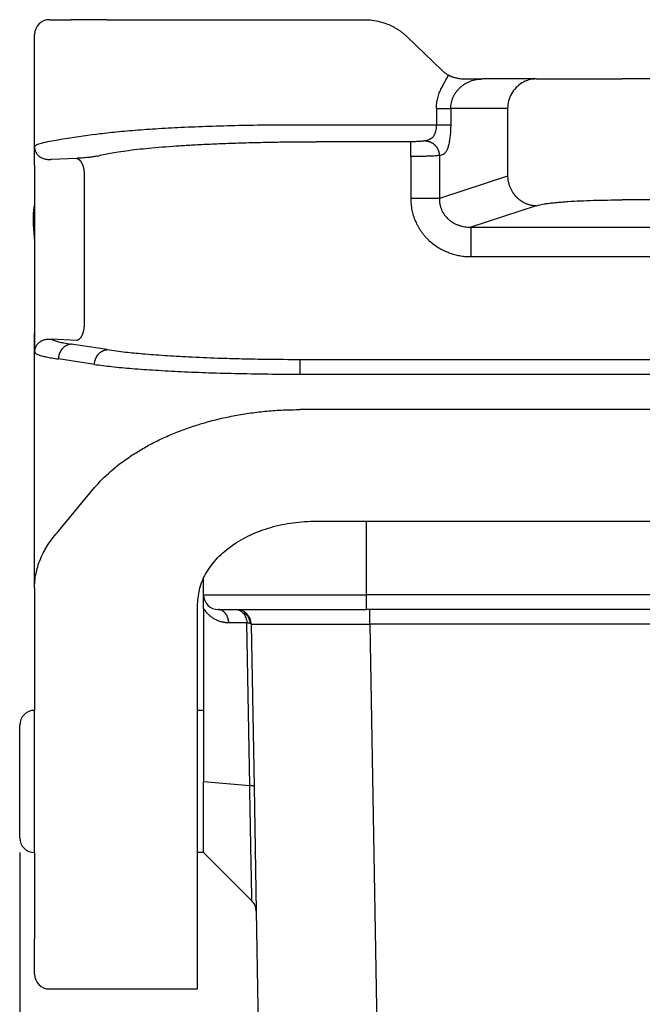
# Model space of a CAD drawing. Units: millimetres. Extents: x 476 to 774, y -282 to -72.
# Drawn here: x 564 to 585, y -149 to -116 of the extents above; entities that cross this region are included whole.
import ezdxf

# ---------------------------------------------------------------- set-up
doc = ezdxf.new("R2010")
doc.units = ezdxf.units.MM
doc.layers.add('1', color=7, linetype='Continuous')
doc.styles.add('CONVERTER_13', font='simplex.shx', dxfattribs={"width": 0.95})
doc.dimstyles.new('ME10_DIM_10', dxfattribs={"dimtxt": 3, "dimasz": 3, "dimexe": 1, "dimexo": 0.5, "dimgap": 2, "dimtad": 1, "dimdsep": 46, "dimtxsty": 'CONVERTER_13', "dimsah": 1, "dimcen": 0.09, "dimclrd": 2, "dimclre": 2, "dimclrt": 4, "dimadec": 0, "dimazin": 0, "dimtfac": 1, "dimtdec": 4, "dimtix": 1, "dimtmove": 0, "dimatfit": 3, "dimfxl": 1, "dimtolj": 1, "dimtzin": 0, "dimarcsym": 0})

# ---------------------------------------------------------------- blocks, each defined once
blk = doc.blocks.new('*D3')
at = {"layer": '1', "color": 2, "linetype": 'Continuous'}
for p, q in [((564.423, -144.287), (564.423, -167.912)), ((623.923, -144.287), (623.923, -167.912)), ((564.423, -166.912), (623.923, -166.912))]:
    blk.add_line(p, q, dxfattribs=at)
at = {"layer": '1', "color": 2}
for points in [[(567.423, -166.517), (567.423, -167.307), (564.423, -166.912)], [(620.923, -167.307), (620.923, -166.517), (623.923, -166.912)]]:
    blk.add_solid(points, dxfattribs=at)
at = {"layer": '1', "color": 4, "insert": (590.048, -164.612), "char_height": 3, "attachment_point": 7, "rotation": 0.0001, "line_spacing_factor": 0.60024, "style": 'CONVERTER_13'}
blk.add_mtext('59,5', dxfattribs=at)

msp = doc.modelspace()

# ---------------------------------------------------------------- linework, layer by layer
at = {"color": 7, "linetype": 'Continuous'}
for p, q in [((565.423, -116.187), (566.16, -116.187)), ((567.377, -116.187), (566.16, -116.187)), ((567.377, -116.187), (573.872, -116.187)), ((573.872, -116.187), (576.049, -116.187)), ((564.923, -121.087), (564.923, -116.687)), ((578.655, -117.888), (577.494, -116.767)), ((579.516, -118.187), (580.029, -118.187)), ((581.844, -118.187), (580.029, -118.187)), ((581.844, -118.187), (584.742, -118.187)), ((603.604, -118.187), (584.742, -118.187)), ((564.923, -121.095), (564.923, -121.087)), ((564.923, -121.095), (564.923, -126.779)), ((564.923, -135.368), (564.923, -126.779)), ((574.423, -133.102), (613.923, -133.102)), ((570.623, -135.587), (570.623, -135.029)), ((564.923, -135.368), (564.923, -139.487)), ((570.623, -136.047), (570.623, -135.587)), ((570.423, -147.621), (570.423, -135.903)), ((570.623, -136.047), (570.623, -139.487)), ((571.123, -136.087), (571.732, -136.087)), ((571.732, -136.087), (576.122, -136.087)), ((576.231, -136.087), (576.122, -136.087)), ((612.115, -136.087), (576.231, -136.087)), ((572.231, -136.578), (572.327, -142.054)), ((564.923, -144.287), (564.923, -139.487)), ((570.623, -139.487), (570.423, -139.487)), ((570.623, -139.487), (570.623, -141.887)), ((564.423, -143.787), (564.423, -139.987)), ((570.623, -144.287), (570.623, -141.887)), ((570.623, -141.887), (572.181, -142.024)), ((572.327, -142.054), (572.401, -146.263)), ((564.923, -144.287), (564.923, -147.212)), ((570.623, -144.287), (570.423, -144.287)), ((570.623, -144.287), (572.254, -145.918)), ((572.401, -146.263), (572.508, -152.447)), ((564.923, -148.387), (564.923, -147.212)), ((570.423, -148.887), (570.423, -147.621)), ((565.423, -148.887), (570.423, -148.887))]:
    msp.add_line(p, q, dxfattribs=at)
at = {"color": 2, "linetype": 'Continuous'}
for p, q in [((578.476, -119.187), (578.476, -119.729)), ((580.879, -119.187), (578.959, -119.187)), ((578.959, -119.187), (578.959, -119.729)), ((580.879, -119.187), (580.879, -121.465)), ((573.872, -119.729), (578.476, -119.729)), ((566.944, -120.057), (565.727, -120.242)), ((578.093, -120.272), (578.231, -120.227)), ((577.61, -120.305), (574.423, -120.305)), ((566.345, -120.865), (565.483, -120.909)), ((577.61, -120.803), (577.61, -122.217)), ((578.576, -120.77), (578.714, -120.725)), ((578.576, -120.77), (578.576, -122.217)), ((566.595, -121.364), (566.595, -126.511)), ((580.879, -121.465), (578.576, -122.217)), ((581.844, -122.462), (579.634, -123.183)), ((603.604, -122.267), (584.742, -122.267)), ((579.634, -123.183), (608.712, -123.183)), ((579.634, -124.18), (608.712, -124.18)), ((566.345, -127.009), (565.483, -126.965)), ((567.377, -127.319), (566.16, -127.135)), ((566.944, -127.817), (565.727, -127.633)), ((573.872, -127.647), (614.474, -127.647)), ((573.872, -128.145), (614.474, -128.145)), ((614.474, -129.341), (573.872, -129.341)), ((565.727, -133.443), (566.944, -131.967)), ((576.122, -135.587), (576.122, -133.102)), ((570.623, -135.587), (576.122, -135.587)), ((576.122, -136.087), (576.122, -135.587)), ((612.224, -135.587), (576.122, -135.587)), ((571.476, -136.526), (572.085, -136.526)), ((572.181, -142.024), (572.085, -136.526)), ((576.231, -136.578), (576.505, -152.283)), ((612.115, -136.578), (576.231, -136.578))]:
    msp.add_line(p, q, dxfattribs=at)
at = {"color": 7, "linetype": 'Continuous'}
for centre, start, end in [((565.423, -116.687), 90, 180), ((571.123, -135.587), 180, 270), ((571.732, -136.587), 45.5, 90), ((571.732, -136.587), 1, 45.5), ((564.923, -139.987), 90, 180), ((564.923, -143.787), 180, 270), ((571.901, -146.272), 2.0893, 43.911), ((565.423, -148.387), 180, 270)]:
    msp.add_arc(centre, 0.5, start, end, dxfattribs=at)
for points, knots in [([(576.049, -116.187), (576.138, -116.19), (576.315, -116.197), (576.577, -116.249), (576.775, -116.314), (576.917, -116.374), (577.009, -116.418), (577.099, -116.468), (577.187, -116.522), (577.268, -116.577), (577.333, -116.627), (577.383, -116.667), (577.415, -116.694), (577.44, -116.717), (577.459, -116.734), (577.476, -116.75), (577.488, -116.761), (577.494, -116.767)], [0, 0, 0, 0, 0.266895, 0.532511, 0.797739, 0.890252, 0.996765, 1.101902, 1.197772, 1.306057, 1.39715, 1.443703, 1.496114, 1.525093, 1.545876, 1.570859, 1.595631, 1.595631, 1.595631, 1.595631]), ([(578.655, -117.888), (578.665, -117.897), (578.682, -117.914), (578.709, -117.937), (578.735, -117.958), (578.764, -117.98), (578.794, -118.002), (578.826, -118.022), (578.857, -118.041), (578.878, -118.052), (578.887, -118.057)], [0, 0, 0, 0, 0.040427, 0.0719354, 0.104566, 0.143679, 0.1797437, 0.2158645, 0.2566326, 0.2878663, 0.2878663, 0.2878663, 0.2878663]), ([(578.887, -118.057), (578.892, -118.06), (578.901, -118.065), (578.917, -118.073), (578.933, -118.08), (578.952, -118.089), (578.977, -118.099), (579.036, -118.122), (579.123, -118.147), (579.223, -118.166), (579.31, -118.178), (579.378, -118.183), (579.448, -118.187), (579.492, -118.187), (579.516, -118.187)], [0, 0, 0, 0, 0.0165369, 0.033424, 0.0529185, 0.0671764, 0.0972236, 0.1339383, 0.2560041, 0.3703864, 0.439041, 0.5183117, 0.5757466, 0.648991, 0.648991, 0.648991, 0.648991]), ([(564.923, -121.087), (564.923, -121.084), (564.923, -121.078), (564.923, -121.07), (564.923, -121.061), (564.923, -121.053), (564.923, -121.045), (564.923, -121.038), (564.923, -121.03), (564.923, -121.023), (564.923, -121.016), (564.923, -121.009), (564.923, -121.002), (564.923, -120.995), (564.923, -120.989), (564.923, -120.983), (564.923, -120.976), (564.923, -120.97), (564.923, -120.964), (564.923, -120.958), (564.923, -120.953), (564.923, -120.947), (564.923, -120.941), (564.923, -120.936), (564.923, -120.93), (564.923, -120.925), (564.923, -120.917), (564.923, -120.905), (564.923, -120.892), (564.923, -120.878), (564.923, -120.864), (564.923, -120.851), (564.923, -120.838), (564.923, -120.825), (564.923, -120.812), (564.923, -120.8), (564.923, -120.788), (564.923, -120.775), (564.923, -120.763), (564.923, -120.75), (564.923, -120.737), (564.924, -120.722), (564.924, -120.707), (564.924, -120.693), (564.924, -120.678), (564.924, -120.664), (564.924, -120.651), (564.924, -120.637), (564.925, -120.624), (564.925, -120.61), (564.925, -120.597), (564.925, -120.585), (564.925, -120.573), (564.926, -120.561), (564.926, -120.549), (564.926, -120.538), (564.927, -120.528), (564.927, -120.52), (564.927, -120.514), (564.927, -120.507), (564.927, -120.5), (564.928, -120.494), (564.928, -120.489), (564.928, -120.485), (564.928, -120.481), (564.928, -120.477), (564.928, -120.474), (564.929, -120.471), (564.929, -120.469), (564.929, -120.467), (564.929, -120.467), (564.929, -120.466), (564.929, -120.465), (564.929, -120.465), (564.929, -120.464), (564.929, -120.463), (564.929, -120.463), (564.929, -120.462), (564.929, -120.462), (564.929, -120.461), (564.929, -120.461), (564.929, -120.461), (564.929, -120.461), (564.929, -120.46)], [0, 0, 0, 0, 0.008836, 0.0174299, 0.0257901, 0.033925, 0.041843, 0.0495526, 0.0570622, 0.0643802, 0.071515, 0.0784751, 0.0852689, 0.0919048, 0.0983913, 0.1047367, 0.1109496, 0.1170383, 0.1230112, 0.1288768, 0.1346436, 0.1403199, 0.1459141, 0.1514347, 0.1568902, 0.1622889, 0.1676392, 0.1817976, 0.1957297, 0.2094411, 0.2229374, 0.236224, 0.2493068, 0.2621911, 0.2748826, 0.287387, 0.2997097, 0.3118563, 0.3238326, 0.3356439, 0.3507383, 0.3656075, 0.3802557, 0.3946872, 0.4089064, 0.4229176, 0.436725, 0.450333, 0.463746, 0.4769681, 0.4900039, 0.5022585, 0.5143141, 0.5261774, 0.5378547, 0.5493528, 0.5606779, 0.5670304, 0.5735835, 0.5803229, 0.5872341, 0.5943026, 0.5981263, 0.6021391, 0.6063311, 0.6106921, 0.61317, 0.6158743, 0.6187825, 0.6198102, 0.6207233, 0.6215003, 0.6221196, 0.6225596, 0.6227987, 0.6237915, 0.6247872, 0.6252898, 0.6257902, 0.626037, 0.6262753, 0.6264479, 0.6268116, 0.6268116, 0.6268116, 0.6268116]), ([(564.923, -123.575), (564.923, -123.575), (564.923, -123.575), (564.923, -123.574), (564.923, -123.57), (564.922, -123.566), (564.922, -123.561), (564.922, -123.556), (564.922, -123.551), (564.922, -123.547), (564.921, -123.542), (564.921, -123.538), (564.921, -123.533), (564.921, -123.529), (564.92, -123.525), (564.92, -123.521), (564.92, -123.517), (564.92, -123.513), (564.919, -123.509), (564.919, -123.505), (564.919, -123.502), (564.919, -123.498), (564.919, -123.495), (564.918, -123.492), (564.918, -123.489), (564.918, -123.483), (564.917, -123.475), (564.917, -123.465), (564.916, -123.455), (564.915, -123.445), (564.914, -123.435), (564.914, -123.425), (564.913, -123.415), (564.912, -123.405), (564.911, -123.395), (564.91, -123.385), (564.91, -123.375), (564.909, -123.366), (564.908, -123.356), (564.907, -123.346), (564.906, -123.336), (564.906, -123.325), (564.905, -123.314), (564.904, -123.303), (564.903, -123.291), (564.902, -123.28), (564.901, -123.268), (564.9, -123.256), (564.899, -123.244), (564.898, -123.231), (564.897, -123.219), (564.896, -123.207), (564.895, -123.194), (564.895, -123.181), (564.894, -123.168), (564.893, -123.155), (564.892, -123.142), (564.891, -123.128), (564.891, -123.115), (564.89, -123.102), (564.889, -123.089), (564.889, -123.075), (564.888, -123.062), (564.888, -123.049), (564.887, -123.035), (564.887, -123.021), (564.887, -123.007), (564.886, -122.993), (564.886, -122.979), (564.886, -122.964), (564.886, -122.95), (564.885, -122.935), (564.885, -122.92), (564.885, -122.905), (564.886, -122.89), (564.886, -122.875), (564.886, -122.86), (564.886, -122.845), (564.887, -122.829), (564.887, -122.813), (564.888, -122.798), (564.889, -122.782), (564.889, -122.766), (564.89, -122.75), (564.891, -122.734), (564.892, -122.718), (564.893, -122.702), (564.895, -122.685), (564.896, -122.669), (564.897, -122.652), (564.899, -122.636), (564.901, -122.62), (564.902, -122.605), (564.904, -122.591), (564.905, -122.577), (564.907, -122.563), (564.909, -122.549), (564.911, -122.536), (564.913, -122.522), (564.915, -122.509), (564.917, -122.496), (564.919, -122.483), (564.921, -122.47), (564.922, -122.462), (564.923, -122.458)], [0, 0, 0, 0, 0.000061, 0.000122, 0.005071, 0.009966, 0.014804, 0.019579, 0.024286, 0.028923, 0.033483, 0.037963, 0.042358, 0.046663, 0.050874, 0.054987, 0.058997, 0.0629, 0.06669, 0.070364, 0.073918, 0.077345, 0.080643, 0.083807, 0.086832, 0.089713, 0.10021, 0.110572, 0.120815, 0.130955, 0.141008, 0.15099, 0.160917, 0.170806, 0.180672, 0.190532, 0.200401, 0.210296, 0.220232, 0.230226, 0.240294, 0.250451, 0.261752, 0.273197, 0.284784, 0.296514, 0.308386, 0.320399, 0.332553, 0.344847, 0.357281, 0.369854, 0.382566, 0.395417, 0.408405, 0.421531, 0.434794, 0.448194, 0.46173, 0.474704, 0.487832, 0.501111, 0.514539, 0.528113, 0.54183, 0.555689, 0.569687, 0.58382, 0.598088, 0.612487, 0.627016, 0.641672, 0.656452, 0.671354, 0.686377, 0.701518, 0.716775, 0.732145, 0.747627, 0.763219, 0.778917, 0.794722, 0.81063, 0.826639, 0.842748, 0.858955, 0.875258, 0.891655, 0.908145, 0.924725, 0.941395, 0.958152, 0.972506, 0.986716, 1.000783, 1.014709, 1.028494, 1.042139, 1.055646, 1.069015, 1.082246, 1.095342, 1.108303, 1.121129, 1.121129, 1.121129, 1.121129]), ([(564.923, -123.226), (564.911, -123.105), (564.888, -122.869), (564.911, -122.633), (564.923, -122.518)], [0, 0, 0, 0, 0.3626753, 0.7096808, 0.7096808, 0.7096808, 0.7096808]), ([(564.923, -126.779), (564.923, -126.782), (564.923, -126.788), (564.923, -126.797), (564.923, -126.806), (564.923, -126.814), (564.923, -126.822), (564.923, -126.83), (564.923, -126.837), (564.923, -126.845), (564.923, -126.852), (564.923, -126.859), (564.923, -126.866), (564.923, -126.873), (564.923, -126.88), (564.923, -126.886), (564.923, -126.892), (564.923, -126.898), (564.923, -126.904), (564.923, -126.91), (564.923, -126.916), (564.923, -126.922), (564.923, -126.928), (564.923, -126.933), (564.923, -126.939), (564.923, -126.944), (564.923, -126.95), (564.923, -126.958), (564.923, -126.969), (564.923, -126.983), (564.923, -126.997), (564.923, -127.01), (564.923, -127.023), (564.923, -127.036), (564.923, -127.049), (564.923, -127.062), (564.923, -127.075), (564.923, -127.087), (564.923, -127.099), (564.923, -127.111), (564.923, -127.124), (564.923, -127.138), (564.924, -127.153), (564.924, -127.167), (564.924, -127.182), (564.924, -127.196), (564.924, -127.21), (564.924, -127.224), (564.924, -127.237), (564.925, -127.251), (564.925, -127.264), (564.925, -127.277), (564.925, -127.289), (564.925, -127.301), (564.926, -127.313), (564.926, -127.325), (564.926, -127.336), (564.927, -127.346), (564.927, -127.354), (564.927, -127.361), (564.927, -127.368), (564.927, -127.374), (564.928, -127.38), (564.928, -127.385), (564.928, -127.389), (564.928, -127.394), (564.928, -127.397), (564.928, -127.4), (564.929, -127.403), (564.929, -127.405), (564.929, -127.407), (564.929, -127.408), (564.929, -127.409), (564.929, -127.409), (564.929, -127.41), (564.929, -127.41), (564.929, -127.411), (564.929, -127.412), (564.929, -127.412), (564.929, -127.413), (564.929, -127.413), (564.929, -127.413), (564.929, -127.414), (564.929, -127.414), (564.929, -127.414)], [0, 0, 0, 0, 0.0090067, 0.0177664, 0.0262875, 0.0345783, 0.0426471, 0.0505021, 0.0581517, 0.0656041, 0.0728677, 0.0799507, 0.0868615, 0.0936083, 0.1001995, 0.1066433, 0.1129481, 0.1191221, 0.1251736, 0.1311109, 0.1369424, 0.1426764, 0.148321, 0.1538847, 0.1593756, 0.1648022, 0.1701728, 0.1754955, 0.1896539, 0.203586, 0.2172974, 0.2307936, 0.2440803, 0.257163, 0.2700473, 0.2827389, 0.2952432, 0.3075659, 0.3197126, 0.3316888, 0.3435001, 0.3585946, 0.3734637, 0.3881119, 0.4025435, 0.4167627, 0.4307738, 0.4445812, 0.4581893, 0.4716022, 0.4848244, 0.4978601, 0.5101147, 0.5221704, 0.5340336, 0.545711, 0.557209, 0.5685342, 0.5748866, 0.5814398, 0.5881791, 0.5950903, 0.6021588, 0.6059825, 0.6099954, 0.6141873, 0.6185483, 0.6210262, 0.6237305, 0.6266387, 0.6276664, 0.6285796, 0.6293565, 0.6299758, 0.6304158, 0.630655, 0.6316478, 0.6326435, 0.6331461, 0.6336465, 0.6338932, 0.6341315, 0.6343042, 0.6346678, 0.6346678, 0.6346678, 0.6346678]), ([(570.423, -135.903), (570.438, -135.719), (570.47, -135.343), (570.715, -134.808), (571.091, -134.321), (571.595, -133.897), (572.204, -133.551), (572.896, -133.296), (573.645, -133.133), (574.162, -133.113), (574.423, -133.102)], [0, 0, 0, 0, 0.551794, 1.124397, 1.733584, 2.387493, 3.086592, 3.824988, 4.5921, 5.374315, 5.374315, 5.374315, 5.374315]), ([(572.327, -142.054), (572.324, -142.051), (572.314, -142.041), (572.283, -142.037), (572.238, -142.028), (572.202, -142.025), (572.181, -142.024)], [0, 0, 0, 0, 0.0128804, 0.0424243, 0.0890539, 0.1512921, 0.1512921, 0.1512921, 0.1512921]), ([(572.261, -145.925), (572.26, -145.925), (572.259, -145.924), (572.258, -145.922), (572.256, -145.92), (572.255, -145.919), (572.254, -145.918)], [0, 0, 0, 0, 0.002379839, 0.004751665, 0.007129035, 0.00950328, 0.00950328, 0.00950328, 0.00950328]), ([(572.401, -146.263), (572.401, -146.262), (572.4, -146.261), (572.4, -146.259), (572.4, -146.256), (572.4, -146.255), (572.4, -146.254)], [0, 0, 0, 0, 0.002368346, 0.004748843, 0.007124519, 0.009506246, 0.009506246, 0.009506246, 0.009506246])]:
    msp.add_open_spline(points, degree=3, knots=knots, dxfattribs=at)
at = {"color": 2, "linetype": 'Continuous'}
for points, knots in [([(578.65, -118.498), (578.65, -118.496), (578.651, -118.494), (578.653, -118.491), (578.655, -118.488), (578.656, -118.485), (578.658, -118.482), (578.66, -118.479), (578.661, -118.476), (578.663, -118.472), (578.665, -118.469), (578.667, -118.466), (578.668, -118.463), (578.67, -118.46), (578.672, -118.457), (578.673, -118.453), (578.675, -118.45), (578.677, -118.447), (578.679, -118.444), (578.68, -118.44), (578.682, -118.437), (578.684, -118.434), (578.686, -118.431), (578.687, -118.427), (578.689, -118.424), (578.691, -118.421), (578.693, -118.418), (578.694, -118.414), (578.696, -118.411), (578.698, -118.408), (578.7, -118.404), (578.701, -118.401), (578.703, -118.398), (578.705, -118.395), (578.707, -118.391), (578.709, -118.388), (578.71, -118.385), (578.712, -118.381), (578.714, -118.378), (578.716, -118.375), (578.717, -118.372), (578.719, -118.368), (578.721, -118.365), (578.723, -118.362), (578.725, -118.358), (578.726, -118.355), (578.728, -118.352), (578.73, -118.348), (578.732, -118.345), (578.733, -118.342), (578.735, -118.339), (578.736, -118.336), (578.738, -118.334), (578.739, -118.332), (578.74, -118.329), (578.741, -118.327), (578.743, -118.325), (578.744, -118.322), (578.745, -118.32), (578.746, -118.318), (578.748, -118.315), (578.749, -118.313), (578.75, -118.311), (578.751, -118.309), (578.753, -118.306), (578.754, -118.304), (578.755, -118.302), (578.756, -118.299), (578.757, -118.297), (578.759, -118.295), (578.76, -118.293), (578.761, -118.29), (578.762, -118.288), (578.764, -118.286), (578.765, -118.284), (578.766, -118.281), (578.767, -118.279), (578.768, -118.277), (578.77, -118.275), (578.771, -118.272), (578.772, -118.27), (578.773, -118.268), (578.774, -118.266), (578.776, -118.264), (578.777, -118.261), (578.778, -118.259), (578.779, -118.257), (578.78, -118.255), (578.781, -118.253), (578.783, -118.25), (578.784, -118.248), (578.785, -118.246), (578.786, -118.244), (578.787, -118.242), (578.788, -118.24), (578.789, -118.238), (578.791, -118.236), (578.792, -118.233), (578.793, -118.231), (578.794, -118.229), (578.795, -118.227), (578.796, -118.225), (578.797, -118.223), (578.798, -118.221), (578.799, -118.219), (578.801, -118.217), (578.802, -118.215), (578.803, -118.213), (578.804, -118.211), (578.805, -118.209), (578.806, -118.207), (578.807, -118.205), (578.808, -118.203), (578.809, -118.201), (578.81, -118.199), (578.811, -118.197), (578.812, -118.195), (578.813, -118.193), (578.814, -118.191), (578.815, -118.19), (578.816, -118.188), (578.817, -118.186), (578.818, -118.185), (578.819, -118.183), (578.82, -118.182), (578.82, -118.18), (578.821, -118.179), (578.822, -118.177), (578.823, -118.176), (578.824, -118.174), (578.825, -118.173), (578.825, -118.171), (578.826, -118.17), (578.827, -118.168), (578.828, -118.167), (578.829, -118.165), (578.829, -118.164), (578.83, -118.162), (578.831, -118.161), (578.832, -118.159), (578.832, -118.158), (578.833, -118.157), (578.834, -118.155), (578.835, -118.154), (578.835, -118.152), (578.836, -118.151), (578.837, -118.15), (578.838, -118.148), (578.838, -118.147), (578.839, -118.146), (578.84, -118.144), (578.84, -118.143), (578.841, -118.142), (578.842, -118.14), (578.843, -118.139), (578.843, -118.138), (578.844, -118.136), (578.845, -118.135), (578.845, -118.134), (578.846, -118.133), (578.847, -118.131), (578.847, -118.13), (578.848, -118.129), (578.849, -118.128), (578.849, -118.127), (578.85, -118.125), (578.851, -118.124), (578.851, -118.123), (578.852, -118.122), (578.852, -118.121), (578.853, -118.12), (578.854, -118.118), (578.854, -118.117), (578.855, -118.116), (578.855, -118.115), (578.856, -118.114), (578.857, -118.113), (578.857, -118.112), (578.858, -118.111), (578.858, -118.11), (578.859, -118.109), (578.859, -118.108), (578.86, -118.107), (578.861, -118.106), (578.861, -118.105), (578.862, -118.104), (578.862, -118.103), (578.863, -118.102), (578.863, -118.101), (578.864, -118.1), (578.864, -118.099), (578.865, -118.098), (578.865, -118.097), (578.866, -118.096), (578.866, -118.095), (578.867, -118.094), (578.867, -118.094), (578.868, -118.093), (578.868, -118.092), (578.868, -118.091), (578.869, -118.09), (578.869, -118.089), (578.87, -118.089), (578.87, -118.088), (578.871, -118.087), (578.871, -118.086), (578.871, -118.086), (578.872, -118.085), (578.872, -118.084), (578.873, -118.083), (578.873, -118.083), (578.873, -118.082), (578.874, -118.081), (578.874, -118.08), (578.875, -118.08), (578.875, -118.079), (578.875, -118.078), (578.876, -118.078), (578.876, -118.077), (578.876, -118.077), (578.877, -118.076), (578.877, -118.075), (578.877, -118.075), (578.878, -118.074), (578.878, -118.074), (578.878, -118.073), (578.879, -118.072), (578.879, -118.072), (578.879, -118.071), (578.879, -118.071), (578.88, -118.07), (578.88, -118.07), (578.88, -118.069), (578.88, -118.069), (578.881, -118.068), (578.881, -118.068), (578.881, -118.067), (578.881, -118.067), (578.882, -118.067), (578.882, -118.066), (578.882, -118.066), (578.882, -118.065), (578.883, -118.065), (578.883, -118.065), (578.883, -118.064), (578.883, -118.064), (578.883, -118.063), (578.884, -118.063), (578.884, -118.063), (578.884, -118.062), (578.884, -118.062), (578.884, -118.062), (578.884, -118.062), (578.885, -118.061), (578.885, -118.061), (578.885, -118.061), (578.885, -118.06), (578.885, -118.06), (578.885, -118.06), (578.885, -118.06), (578.886, -118.06), (578.886, -118.059), (578.886, -118.059), (578.886, -118.059), (578.886, -118.059), (578.886, -118.059), (578.886, -118.058), (578.886, -118.058), (578.886, -118.058), (578.886, -118.058), (578.886, -118.058), (578.886, -118.058), (578.887, -118.058), (578.887, -118.058), (578.887, -118.058), (578.887, -118.058), (578.887, -118.057), (578.887, -118.057), (578.887, -118.057), (578.887, -118.057), (578.887, -118.057), (578.887, -118.057), (578.887, -118.057), (578.887, -118.057), (578.887, -118.057), (578.887, -118.057)], [0, 0, 0, 0, 0.003516, 0.0070439, 0.0105833, 0.0141341, 0.0176958, 0.0212682, 0.0248509, 0.0284436, 0.0320459, 0.0356577, 0.0392785, 0.0429081, 0.046546, 0.0501921, 0.053846, 0.0575073, 0.0611758, 0.0648511, 0.0685329, 0.072221, 0.0759149, 0.0796144, 0.0833191, 0.0870288, 0.0907431, 0.0944616, 0.0981842, 0.1019104, 0.10564, 0.1093726, 0.1131079, 0.1168456, 0.1205854, 0.1243269, 0.1280699, 0.131814, 0.1355589, 0.1393043, 0.1430499, 0.1467954, 0.1505403, 0.1542845, 0.1580276, 0.1617693, 0.1655093, 0.1692472, 0.1729828, 0.1767156, 0.1804455, 0.1830894, 0.185731, 0.1883701, 0.1910066, 0.1936404, 0.1962712, 0.1988991, 0.2015237, 0.2041449, 0.2067627, 0.2093769, 0.2119872, 0.2145936, 0.2171959, 0.219794, 0.2223878, 0.2249769, 0.2275614, 0.2301411, 0.2327158, 0.2352854, 0.2378497, 0.2404086, 0.242962, 0.2455096, 0.2480513, 0.2505871, 0.2531167, 0.25564, 0.2581568, 0.260667, 0.2631705, 0.2656671, 0.2681566, 0.270639, 0.273114, 0.2755815, 0.2780414, 0.2804935, 0.2829376, 0.2853737, 0.2878015, 0.290221, 0.292632, 0.2950342, 0.2974277, 0.2998122, 0.3021875, 0.3045536, 0.3069103, 0.3092574, 0.3115948, 0.3139224, 0.3162399, 0.3185473, 0.3208444, 0.3231311, 0.3254071, 0.3276724, 0.3299268, 0.3321702, 0.3344024, 0.3366232, 0.3388326, 0.3410303, 0.3432162, 0.3453902, 0.3475522, 0.3497019, 0.3515063, 0.3533016, 0.3550877, 0.3568645, 0.3586319, 0.36039, 0.3621387, 0.363878, 0.3656078, 0.3673281, 0.3690387, 0.3707398, 0.3724313, 0.374113, 0.375785, 0.3774472, 0.3790996, 0.3807422, 0.3823748, 0.3839975, 0.3856102, 0.3872129, 0.3888055, 0.390388, 0.3919604, 0.3935225, 0.3950744, 0.3966161, 0.3981474, 0.3996683, 0.4011789, 0.4026789, 0.4041685, 0.4056476, 0.4071161, 0.408574, 0.4100212, 0.4114577, 0.4128835, 0.4142985, 0.4157027, 0.417096, 0.4184784, 0.4198498, 0.4212103, 0.4225597, 0.423898, 0.4252252, 0.4265413, 0.4278462, 0.4291398, 0.4304221, 0.4316931, 0.4329527, 0.4342009, 0.4354377, 0.436663, 0.4378767, 0.4390788, 0.4402694, 0.4414482, 0.4426154, 0.4437708, 0.4449144, 0.4460462, 0.4471661, 0.4482741, 0.4493701, 0.4504541, 0.4515261, 0.4525861, 0.4536338, 0.4546695, 0.4556929, 0.456704, 0.4577029, 0.4586894, 0.4596636, 0.4606253, 0.4615746, 0.4625114, 0.4634356, 0.4643525, 0.4652573, 0.46615, 0.4670307, 0.4678993, 0.4687559, 0.4696004, 0.4704329, 0.4712534, 0.472062, 0.4728585, 0.4736431, 0.4744157, 0.4751764, 0.4759252, 0.4766621, 0.477387, 0.4781001, 0.4788013, 0.4794907, 0.4801682, 0.4808338, 0.4814877, 0.4821298, 0.48276, 0.4833785, 0.4839852, 0.4845802, 0.4851634, 0.4857349, 0.4862947, 0.4868428, 0.4873792, 0.4879039, 0.488417, 0.4889184, 0.4894082, 0.4898863, 0.4903529, 0.4908079, 0.4912512, 0.4916943, 0.4921254, 0.4925445, 0.4929517, 0.493347, 0.4937304, 0.494102, 0.4944618, 0.4948099, 0.4951463, 0.4954711, 0.4957842, 0.4960857, 0.4963757, 0.4966541, 0.4969211, 0.4971766, 0.4974208, 0.4976535, 0.497875, 0.4980852, 0.4982842, 0.498472, 0.4986487, 0.4988143, 0.4989689, 0.4991125, 0.4992452, 0.4993669, 0.4994778, 0.4995779, 0.4996673, 0.4997459, 0.4998139, 0.4998714, 0.4999111, 0.4999436, 0.4999689, 0.4999831, 0.4999932, 0.4999993, 0.5000014, 0.5000014, 0.5000014, 0.5000014]), ([(578.959, -119.187), (578.96, -119.154), (578.962, -119.086), (578.979, -118.986), (579.006, -118.889), (579.042, -118.798), (579.088, -118.707), (579.142, -118.625), (579.208, -118.543), (579.279, -118.471), (579.36, -118.405), (579.442, -118.349), (579.532, -118.3), (579.656, -118.246), (579.824, -118.198), (579.96, -118.191), (580.029, -118.187)], [0, 0, 0, 0, 0.100724, 0.201874, 0.302816, 0.403945, 0.49587, 0.606399, 0.69952, 0.809342, 0.911063, 1.012853, 1.105953, 1.216801, 1.42051, 1.625125, 1.625125, 1.625125, 1.625125]), ([(581.844, -118.187), (581.76, -118.194), (581.591, -118.207), (581.355, -118.313), (581.153, -118.473), (580.999, -118.682), (580.898, -118.926), (580.885, -119.1), (580.879, -119.187)], [0, 0, 0, 0, 0.252311, 0.505791, 0.761281, 1.019072, 1.278841, 1.539744, 1.539744, 1.539744, 1.539744]), ([(578.476, -119.187), (578.476, -119.155), (578.478, -119.095), (578.486, -119.005), (578.5, -118.918), (578.52, -118.829), (578.544, -118.743), (578.575, -118.657), (578.609, -118.576), (578.637, -118.523), (578.65, -118.498)], [0, 0, 0, 0, 0.0959863, 0.1798855, 0.2708776, 0.3596452, 0.4542808, 0.5391919, 0.6336949, 0.7184098, 0.7184098, 0.7184098, 0.7184098]), ([(578.476, -119.187), (578.502, -119.187), (578.554, -119.187), (578.632, -119.187), (578.707, -119.187), (578.777, -119.187), (578.839, -119.187), (578.89, -119.187), (578.929, -119.187), (578.95, -119.187), (578.959, -119.187)], [0, 0, 0, 0, 0.0776424, 0.1564518, 0.2331809, 0.3043807, 0.3668674, 0.4182182, 0.4570049, 0.4829629, 0.4829629, 0.4829629, 0.4829629]), ([(566.944, -120.057), (567.03, -120.045), (567.223, -120.019), (567.527, -119.985), (567.864, -119.951), (568.355, -119.908), (569.026, -119.861), (569.891, -119.814), (570.824, -119.776), (571.811, -119.749), (572.832, -119.732), (573.524, -119.73), (573.872, -119.729)], [0, 0, 0, 0, 0.261857, 0.584735, 0.917664, 1.276319, 2.064324, 2.934636, 3.874962, 4.866688, 5.895274, 6.940254, 6.940254, 6.940254, 6.940254]), ([(578.476, -119.729), (578.475, -119.761), (578.473, -119.824), (578.46, -119.901), (578.446, -119.959), (578.433, -120), (578.419, -120.038), (578.403, -120.072), (578.386, -120.104), (578.367, -120.132), (578.346, -120.158), (578.324, -120.18), (578.301, -120.198), (578.278, -120.212), (578.255, -120.222), (578.239, -120.226), (578.231, -120.227)], [0, 0, 0, 0, 0.0955684, 0.1886398, 0.2338412, 0.2757217, 0.3161839, 0.3552436, 0.3888433, 0.4262413, 0.4559642, 0.4886737, 0.5190556, 0.5436128, 0.5705538, 0.5932826, 0.5932826, 0.5932826, 0.5932826]), ([(578.476, -119.729), (578.502, -119.729), (578.554, -119.729), (578.632, -119.729), (578.707, -119.729), (578.777, -119.729), (578.839, -119.729), (578.89, -119.729), (578.929, -119.729), (578.95, -119.729), (578.959, -119.729)], [0, 0, 0, 0, 0.0776424, 0.1564518, 0.2331809, 0.3043807, 0.3668674, 0.4182182, 0.4570049, 0.4829629, 0.4829629, 0.4829629, 0.4829629]), ([(578.959, -119.729), (578.958, -119.765), (578.958, -119.828), (578.954, -119.925), (578.948, -120.015), (578.937, -120.132), (578.919, -120.265), (578.893, -120.389), (578.869, -120.478), (578.849, -120.537), (578.829, -120.588), (578.807, -120.632), (578.785, -120.666), (578.762, -120.694), (578.739, -120.714), (578.722, -120.722), (578.714, -120.725)], [0, 0, 0, 0, 0.106561, 0.191531, 0.290956, 0.375379, 0.54444, 0.694415, 0.755569, 0.82099, 0.878771, 0.922641, 0.967428, 0.999816, 1.031884, 1.056661, 1.056661, 1.056661, 1.056661]), ([(564.929, -120.46), (564.938, -120.45), (564.959, -120.425), (565.01, -120.399), (565.079, -120.372), (565.222, -120.329), (565.44, -120.284), (565.629, -120.256), (565.727, -120.242)], [0, 0, 0, 0, 0.0416375, 0.0952726, 0.1703726, 0.264649, 0.5427506, 0.8378061, 0.8378061, 0.8378061, 0.8378061]), ([(565.483, -120.909), (565.479, -120.909), (565.471, -120.91), (565.459, -120.911), (565.447, -120.911), (565.436, -120.912), (565.424, -120.912), (565.413, -120.913), (565.401, -120.913), (565.379, -120.912), (565.345, -120.91), (565.292, -120.902), (565.235, -120.887), (565.176, -120.864), (565.132, -120.839), (565.098, -120.815), (565.072, -120.794), (565.048, -120.77), (565.026, -120.744), (565.004, -120.716), (564.984, -120.682), (564.966, -120.646), (564.952, -120.61), (564.943, -120.578), (564.937, -120.548), (564.933, -120.524), (564.931, -120.505), (564.93, -120.492), (564.929, -120.483), (564.929, -120.475), (564.929, -120.467), (564.929, -120.462), (564.929, -120.46)], [0, 0, 0, 0, 0.0126857, 0.0248793, 0.0365869, 0.0480166, 0.0592519, 0.0704417, 0.0830253, 0.093178, 0.1376588, 0.1859405, 0.2517053, 0.3145222, 0.3750793, 0.4046062, 0.4380825, 0.4752084, 0.5057251, 0.5413285, 0.5816532, 0.6243582, 0.662305, 0.6949409, 0.7245552, 0.7535045, 0.7688812, 0.7830333, 0.7907225, 0.7978214, 0.807254, 0.8127157, 0.8127157, 0.8127157, 0.8127157]), ([(567.034, -120.789), (567.105, -120.77), (567.251, -120.73), (567.487, -120.685), (567.77, -120.638), (568.237, -120.574), (568.924, -120.503), (569.652, -120.448), (570.309, -120.408), (570.857, -120.38), (571.428, -120.357), (572.019, -120.338), (572.6, -120.323), (573.22, -120.312), (573.82, -120.306), (574.231, -120.305), (574.423, -120.305)], [0, 0, 0, 0, 0.219664, 0.452559, 0.722679, 1.079353, 1.866386, 2.794149, 3.268104, 3.841494, 4.441686, 4.980801, 5.617577, 6.183, 6.841618, 7.417173, 7.417173, 7.417173, 7.417173]), ([(578.093, -120.272), (578.085, -120.274), (578.063, -120.28), (578.026, -120.285), (577.975, -120.291), (577.911, -120.296), (577.84, -120.3), (577.762, -120.303), (577.687, -120.304), (577.633, -120.305), (577.61, -120.305)], [0, 0, 0, 0, 0.0232124, 0.0683977, 0.1111502, 0.1799249, 0.2592333, 0.3238009, 0.4150962, 0.4849466, 0.4849466, 0.4849466, 0.4849466]), ([(577.61, -120.803), (577.61, -120.774), (577.61, -120.716), (577.61, -120.629), (577.61, -120.545), (577.61, -120.469), (577.61, -120.406), (577.61, -120.357), (577.61, -120.325), (577.61, -120.31), (577.61, -120.305)], [0, 0, 0, 0, 0.0866615, 0.1750504, 0.2604598, 0.3377951, 0.4024654, 0.4513171, 0.4829992, 0.4980973, 0.4980973, 0.4980973, 0.4980973]), ([(578.093, -120.272), (578.1, -120.273), (578.114, -120.273), (578.136, -120.275), (578.158, -120.278), (578.18, -120.282), (578.202, -120.288), (578.224, -120.294), (578.246, -120.302), (578.269, -120.31), (578.29, -120.32), (578.312, -120.331), (578.333, -120.344), (578.354, -120.357), (578.374, -120.372), (578.394, -120.388), (578.413, -120.404), (578.431, -120.422), (578.448, -120.441), (578.464, -120.46), (578.479, -120.48), (578.493, -120.501), (578.506, -120.522), (578.518, -120.544), (578.529, -120.567), (578.539, -120.589), (578.547, -120.612), (578.555, -120.635), (578.561, -120.658), (578.566, -120.681), (578.57, -120.703), (578.573, -120.726), (578.575, -120.748), (578.575, -120.763), (578.576, -120.77)], [0, 0, 0, 0, 0.0213092, 0.043009, 0.0650903, 0.0875418, 0.1103505, 0.1335009, 0.1569758, 0.1807552, 0.2048174, 0.229138, 0.2536909, 0.2784478, 0.3033785, 0.3284512, 0.3536326, 0.3788882, 0.4041826, 0.4294799, 0.4547437, 0.479938, 0.505027, 0.5299757, 0.5547502, 0.579318, 0.603648, 0.6277113, 0.6514808, 0.6749316, 0.6980412, 0.7207893, 0.7431582, 0.7651325, 0.7651325, 0.7651325, 0.7651325]), ([(567.034, -120.789), (566.999, -120.797), (566.913, -120.817), (566.797, -120.831), (566.68, -120.843), (566.577, -120.851), (566.463, -120.859), (566.385, -120.863), (566.345, -120.865)], [0, 0, 0, 0, 0.108434, 0.2639269, 0.3496081, 0.4615629, 0.5741596, 0.6945643, 0.6945643, 0.6945643, 0.6945643]), ([(566.345, -120.865), (566.348, -120.866), (566.356, -120.867), (566.367, -120.871), (566.378, -120.875), (566.389, -120.88), (566.4, -120.886), (566.411, -120.893), (566.422, -120.901), (566.434, -120.911), (566.445, -120.921), (566.455, -120.933), (566.466, -120.946), (566.477, -120.959), (566.487, -120.974), (566.497, -120.99), (566.506, -121.007), (566.516, -121.024), (566.524, -121.042), (566.533, -121.062), (566.541, -121.081), (566.548, -121.102), (566.555, -121.123), (566.561, -121.144), (566.567, -121.166), (566.572, -121.187), (566.577, -121.21), (566.581, -121.232), (566.585, -121.254), (566.588, -121.276), (566.59, -121.298), (566.592, -121.32), (566.594, -121.342), (566.595, -121.356), (566.595, -121.364)], [0, 0, 0, 0, 0.0109365, 0.0222421, 0.0339724, 0.0461809, 0.0589174, 0.0722266, 0.0861471, 0.10071, 0.1159387, 0.1318477, 0.1484431, 0.165722, 0.1836729, 0.2022755, 0.2215018, 0.2413161, 0.261676, 0.2825327, 0.3038324, 0.3255168, 0.3475243, 0.3697909, 0.3922509, 0.4148384, 0.4374873, 0.4601333, 0.4827136, 0.5051681, 0.5274398, 0.5494757, 0.5712262, 0.5926466, 0.5926466, 0.5926466, 0.5926466]), ([(578.576, -120.77), (578.554, -120.773), (578.51, -120.779), (578.426, -120.785), (578.328, -120.79), (578.202, -120.795), (578.071, -120.798), (577.922, -120.801), (577.772, -120.803), (577.664, -120.803), (577.61, -120.803)], [0, 0, 0, 0, 0.0650966, 0.1348577, 0.2523573, 0.3571518, 0.5157688, 0.6446585, 0.8032625, 0.9669205, 0.9669205, 0.9669205, 0.9669205]), ([(580.879, -121.465), (580.879, -121.48), (580.88, -121.51), (580.884, -121.554), (580.89, -121.599), (580.898, -121.645), (580.908, -121.691), (580.92, -121.736), (580.935, -121.782), (580.952, -121.828), (580.972, -121.873), (580.993, -121.918), (581.017, -121.961), (581.039, -121.997), (581.057, -122.025), (581.072, -122.046), (581.087, -122.066), (581.102, -122.086), (581.118, -122.106), (581.135, -122.125), (581.152, -122.144), (581.169, -122.162), (581.187, -122.18), (581.205, -122.197), (581.224, -122.214), (581.243, -122.231), (581.262, -122.247), (581.282, -122.262), (581.302, -122.277), (581.322, -122.291), (581.343, -122.305), (581.364, -122.318), (581.385, -122.331), (581.413, -122.347), (581.449, -122.366), (581.493, -122.386), (581.537, -122.403), (581.582, -122.418), (581.626, -122.431), (581.67, -122.442), (581.715, -122.45), (581.758, -122.456), (581.802, -122.46), (581.83, -122.461), (581.844, -122.462)], [0, 0, 0, 0, 0.043949, 0.088686, 0.134183, 0.180402, 0.227303, 0.274842, 0.322969, 0.371629, 0.420765, 0.470314, 0.520211, 0.570389, 0.595563, 0.620781, 0.646034, 0.671313, 0.696608, 0.721911, 0.747213, 0.772504, 0.797776, 0.823019, 0.848225, 0.873386, 0.898492, 0.923535, 0.948508, 0.973401, 0.998207, 1.022918, 1.047528, 1.072028, 1.120669, 1.168793, 1.216352, 1.263302, 1.309603, 1.35522, 1.400123, 1.444286, 1.487685, 1.530304, 1.530304, 1.530304, 1.530304]), ([(578.576, -122.217), (578.558, -122.217), (578.515, -122.217), (578.438, -122.217), (578.336, -122.217), (578.213, -122.217), (578.072, -122.217), (577.921, -122.217), (577.766, -122.217), (577.662, -122.217), (577.61, -122.217)], [0, 0, 0, 0, 0.051916, 0.1294895, 0.2321911, 0.3571644, 0.4995639, 0.6530222, 0.810641, 0.9659258, 0.9659258, 0.9659258, 0.9659258]), ([(577.61, -122.217), (577.61, -122.247), (577.611, -122.314), (577.619, -122.41), (577.631, -122.512), (577.654, -122.637), (577.696, -122.8), (577.753, -122.954), (577.812, -123.079), (577.858, -123.167), (577.911, -123.254), (577.967, -123.338), (578.027, -123.417), (578.089, -123.492), (578.155, -123.563), (578.293, -123.7), (578.529, -123.88), (578.826, -124.027), (579.072, -124.107), (579.257, -124.148), (579.44, -124.175), (579.568, -124.178), (579.634, -124.18)], [0, 0, 0, 0, 0.090605, 0.198432, 0.290639, 0.397361, 0.579579, 0.795672, 0.887582, 0.994687, 1.094019, 1.193229, 1.297744, 1.39114, 1.484743, 1.588276, 1.975693, 2.366525, 2.577709, 2.750857, 2.934415, 3.1323, 3.1323, 3.1323, 3.1323]), ([(578.576, -122.217), (578.576, -122.236), (578.575, -122.269), (578.579, -122.319), (578.584, -122.367), (578.596, -122.433), (578.616, -122.513), (578.664, -122.637), (578.748, -122.781), (578.864, -122.906), (578.969, -122.989), (579.051, -123.04), (579.138, -123.085), (579.232, -123.123), (579.332, -123.152), (579.434, -123.172), (579.534, -123.183), (579.602, -123.183), (579.634, -123.183)], [0, 0, 0, 0, 0.054615, 0.09973, 0.15236, 0.199397, 0.299277, 0.398601, 0.596912, 0.797159, 0.905268, 0.99763, 1.087708, 1.198908, 1.300204, 1.400949, 1.508433, 1.603568, 1.603568, 1.603568, 1.603568]), ([(581.844, -122.462), (581.869, -122.454), (581.923, -122.439), (582.012, -122.42), (582.122, -122.401), (582.253, -122.382), (582.4, -122.365), (582.56, -122.349), (582.73, -122.334), (582.989, -122.316), (583.339, -122.296), (583.785, -122.28), (584.257, -122.269), (584.579, -122.268), (584.742, -122.267)], [0, 0, 0, 0, 0.076038, 0.169935, 0.273177, 0.410788, 0.566812, 0.716587, 0.891936, 1.080517, 1.493496, 1.943731, 2.420204, 2.909793, 2.909793, 2.909793, 2.909793]), ([(579.634, -123.183), (579.634, -123.194), (579.634, -123.225), (579.634, -123.288), (579.634, -123.385), (579.634, -123.513), (579.634, -123.664), (579.634, -123.832), (579.634, -124.005), (579.634, -124.122), (579.634, -124.18)], [0, 0, 0, 0, 0.0301963, 0.0935604, 0.1912638, 0.3206045, 0.4752752, 0.6460939, 0.8228716, 0.9961947, 0.9961947, 0.9961947, 0.9961947]), ([(566.595, -126.511), (566.595, -126.518), (566.594, -126.532), (566.592, -126.554), (566.59, -126.576), (566.588, -126.598), (566.585, -126.62), (566.581, -126.643), (566.577, -126.665), (566.572, -126.687), (566.567, -126.709), (566.561, -126.731), (566.555, -126.752), (566.548, -126.773), (566.541, -126.793), (566.533, -126.813), (566.524, -126.832), (566.516, -126.85), (566.506, -126.868), (566.497, -126.885), (566.487, -126.9), (566.477, -126.915), (566.466, -126.929), (566.455, -126.941), (566.445, -126.953), (566.434, -126.964), (566.422, -126.973), (566.411, -126.981), (566.4, -126.989), (566.389, -126.995), (566.378, -127), (566.367, -127.004), (566.356, -127.007), (566.348, -127.008), (566.345, -127.009)], [0, 0, 0, 0, 0.0214204, 0.0431709, 0.0652067, 0.0874785, 0.109933, 0.1325133, 0.1551592, 0.1778082, 0.2003956, 0.2228557, 0.2451222, 0.2671298, 0.2888142, 0.3101139, 0.3309706, 0.3513304, 0.3711447, 0.3903711, 0.4089737, 0.4269246, 0.4442034, 0.4607989, 0.4767079, 0.4919365, 0.5064995, 0.52042, 0.5337292, 0.5464657, 0.5586741, 0.5704045, 0.5817101, 0.5926466, 0.5926466, 0.5926466, 0.5926466]), ([(564.929, -127.414), (564.929, -127.412), (564.929, -127.407), (564.929, -127.4), (564.929, -127.392), (564.93, -127.382), (564.931, -127.37), (564.933, -127.35), (564.937, -127.325), (564.944, -127.292), (564.955, -127.257), (564.969, -127.222), (564.985, -127.19), (565.004, -127.159), (565.026, -127.13), (565.047, -127.106), (565.069, -127.084), (565.094, -127.063), (565.121, -127.043), (565.149, -127.026), (565.177, -127.011), (565.211, -126.997), (565.252, -126.983), (565.298, -126.972), (565.345, -126.965), (565.379, -126.962), (565.401, -126.962), (565.413, -126.962), (565.424, -126.962), (565.436, -126.962), (565.447, -126.963), (565.459, -126.964), (565.471, -126.964), (565.479, -126.965), (565.483, -126.965)], [0, 0, 0, 0, 0.0054617, 0.0148943, 0.0219931, 0.0296823, 0.0438345, 0.0592111, 0.0903404, 0.1177747, 0.1610566, 0.198948, 0.2310626, 0.2713872, 0.3069907, 0.3375073, 0.3673649, 0.4007789, 0.4376367, 0.4664629, 0.4983923, 0.533412, 0.5770427, 0.6268576, 0.6751393, 0.7196201, 0.7297728, 0.7423564, 0.7535462, 0.7647815, 0.7762112, 0.7879188, 0.8001124, 0.8127981, 0.8127981, 0.8127981, 0.8127981]), ([(565.483, -126.965), (565.52, -126.982), (565.599, -127.019), (565.742, -127.057), (565.931, -127.098), (566.075, -127.121), (566.16, -127.135)], [0, 0, 0, 0, 0.1200314, 0.2625815, 0.4417541, 0.6997299, 0.6997299, 0.6997299, 0.6997299]), ([(566.16, -127.135), (566.153, -127.135), (566.141, -127.136), (566.122, -127.138), (566.102, -127.142), (566.083, -127.146), (566.063, -127.152), (566.043, -127.159), (566.023, -127.167), (566.004, -127.176), (565.984, -127.186), (565.965, -127.197), (565.946, -127.21), (565.928, -127.223), (565.91, -127.238), (565.893, -127.254), (565.876, -127.27), (565.86, -127.288), (565.845, -127.307), (565.83, -127.326), (565.816, -127.346), (565.804, -127.366), (565.792, -127.388), (565.781, -127.409), (565.771, -127.431), (565.762, -127.454), (565.754, -127.476), (565.748, -127.499), (565.742, -127.522), (565.737, -127.544), (565.733, -127.567), (565.73, -127.589), (565.728, -127.611), (565.727, -127.626), (565.727, -127.633)], [0, 0, 0, 0, 0.0189411, 0.038258, 0.0579535, 0.0780289, 0.0984839, 0.1193161, 0.140521, 0.1620911, 0.1840166, 0.2062842, 0.2288775, 0.2517769, 0.2749594, 0.2983987, 0.3220653, 0.3459269, 0.3699484, 0.3940926, 0.4183202, 0.4425906, 0.4668624, 0.4910937, 0.5152425, 0.5392678, 0.5631293, 0.5867886, 0.6102089, 0.6333557, 0.6561972, 0.6787041, 0.7008501, 0.7226119, 0.7226119, 0.7226119, 0.7226119]), ([(564.929, -127.414), (564.937, -127.423), (564.957, -127.448), (565.008, -127.474), (565.078, -127.502), (565.182, -127.534), (565.327, -127.567), (565.515, -127.602), (565.652, -127.622), (565.727, -127.633)], [0, 0, 0, 0, 0.0367885, 0.095307, 0.1656727, 0.264685, 0.4212317, 0.6124642, 0.8379057, 0.8379057, 0.8379057, 0.8379057]), ([(566.944, -127.817), (566.944, -127.81), (566.945, -127.795), (566.947, -127.773), (566.95, -127.751), (566.954, -127.729), (566.959, -127.706), (566.964, -127.683), (566.971, -127.661), (566.979, -127.638), (566.988, -127.616), (566.998, -127.594), (567.009, -127.572), (567.021, -127.551), (567.033, -127.53), (567.047, -127.51), (567.061, -127.491), (567.077, -127.472), (567.093, -127.455), (567.11, -127.438), (567.127, -127.422), (567.145, -127.408), (567.163, -127.394), (567.182, -127.382), (567.201, -127.37), (567.221, -127.36), (567.24, -127.351), (567.26, -127.343), (567.28, -127.336), (567.299, -127.331), (567.319, -127.326), (567.338, -127.323), (567.358, -127.32), (567.37, -127.32), (567.377, -127.319)], [0, 0, 0, 0, 0.0217618, 0.0439078, 0.0664147, 0.0892562, 0.112403, 0.1358233, 0.1594826, 0.1833441, 0.2073694, 0.2315182, 0.2557495, 0.2800213, 0.3042917, 0.3285193, 0.3526635, 0.376685, 0.4005466, 0.4242132, 0.4476525, 0.470835, 0.4937344, 0.5163278, 0.5385953, 0.5605208, 0.5820909, 0.6032958, 0.624128, 0.644583, 0.6646584, 0.6843539, 0.7036708, 0.7226119, 0.7226119, 0.7226119, 0.7226119]), ([(567.377, -127.319), (567.581, -127.347), (567.976, -127.401), (568.619, -127.461), (569.329, -127.516), (570.174, -127.564), (571.049, -127.601), (571.936, -127.626), (572.859, -127.644), (573.507, -127.646), (573.872, -127.647)], [0, 0, 0, 0, 0.617499, 1.197461, 1.936337, 2.752564, 3.738672, 4.564011, 5.414394, 6.507999, 6.507999, 6.507999, 6.507999]), ([(566.944, -127.817), (567.137, -127.842), (567.559, -127.897), (568.244, -127.958), (569.026, -128.014), (569.891, -128.06), (570.824, -128.098), (571.85, -128.126), (572.872, -128.143), (573.563, -128.145), (573.872, -128.145)], [0, 0, 0, 0, 0.584543, 1.276285, 2.06429, 2.934602, 3.874928, 4.866654, 6.014515, 6.940219, 6.940219, 6.940219, 6.940219]), ([(573.872, -127.647), (573.872, -127.652), (573.872, -127.668), (573.872, -127.7), (573.872, -127.748), (573.872, -127.812), (573.872, -127.888), (573.872, -127.971), (573.872, -128.058), (573.872, -128.116), (573.872, -128.145)], [0, 0, 0, 0, 0.0150982, 0.0467802, 0.0956319, 0.1603022, 0.2376376, 0.323047, 0.4114358, 0.4980973, 0.4980973, 0.4980973, 0.4980973]), ([(566.944, -131.967), (567.119, -131.783), (567.48, -131.406), (568.014, -131.006), (568.485, -130.705), (568.871, -130.489), (569.284, -130.286), (569.732, -130.094), (570.195, -129.924), (570.678, -129.774), (571.168, -129.646), (571.687, -129.537), (572.22, -129.45), (572.763, -129.388), (573.315, -129.349), (573.685, -129.344), (573.872, -129.341)], [0, 0, 0, 0, 0.76197, 1.564111, 1.994012, 2.436956, 2.890168, 3.372817, 3.89861, 4.369255, 4.889928, 5.418769, 5.959468, 6.507979, 7.058768, 7.618641, 7.618641, 7.618641, 7.618641]), ([(564.923, -135.368), (564.925, -135.291), (564.93, -135.125), (564.967, -134.881), (565.03, -134.628), (565.12, -134.378), (565.236, -134.131), (565.379, -133.888), (565.54, -133.659), (565.666, -133.513), (565.727, -133.443)], [0, 0, 0, 0, 0.231241, 0.499427, 0.736766, 1.013037, 1.296457, 1.554081, 1.855965, 2.134153, 2.134153, 2.134153, 2.134153]), ([(570.623, -136.047), (570.628, -136.055), (570.639, -136.073), (570.656, -136.098), (570.675, -136.124), (570.713, -136.174), (570.773, -136.24), (570.857, -136.313), (570.942, -136.373), (571.034, -136.425), (571.14, -136.47), (571.224, -136.495), (571.285, -136.507), (571.314, -136.513), (571.341, -136.517), (571.377, -136.521), (571.422, -136.525), (571.458, -136.526), (571.476, -136.526)], [0, 0, 0, 0, 0.028877, 0.063252, 0.090192, 0.123992, 0.253022, 0.358414, 0.45541, 0.566454, 0.67195, 0.801197, 0.830536, 0.85742, 0.888457, 0.912921, 0.967821, 1.022373, 1.022373, 1.022373, 1.022373]), ([(571.476, -136.526), (571.476, -136.519), (571.474, -136.505), (571.472, -136.484), (571.468, -136.463), (571.464, -136.442), (571.459, -136.422), (571.454, -136.401), (571.447, -136.38), (571.44, -136.359), (571.432, -136.339), (571.424, -136.32), (571.415, -136.3), (571.405, -136.281), (571.394, -136.263), (571.383, -136.246), (571.371, -136.229), (571.359, -136.213), (571.346, -136.197), (571.333, -136.183), (571.319, -136.17), (571.305, -136.157), (571.29, -136.146), (571.275, -136.135), (571.26, -136.126), (571.245, -136.117), (571.23, -136.11), (571.214, -136.104), (571.199, -136.099), (571.183, -136.094), (571.168, -136.091), (571.153, -136.089), (571.138, -136.087), (571.128, -136.087), (571.123, -136.087)], [0, 0, 0, 0, 0.0207491, 0.0417384, 0.0629345, 0.0843014, 0.1058013, 0.1273941, 0.1490389, 0.1706935, 0.1923155, 0.2138623, 0.2352922, 0.2565648, 0.2776414, 0.2984858, 0.3190646, 0.3393479, 0.35931, 0.3789289, 0.3981876, 0.4170734, 0.4355786, 0.4536999, 0.4714384, 0.4887997, 0.5057927, 0.5224297, 0.5387256, 0.5546973, 0.570363, 0.585742, 0.6008532, 0.6157154, 0.6157154, 0.6157154, 0.6157154]), ([(571.732, -136.087), (571.753, -136.089), (571.797, -136.092), (571.86, -136.118), (571.919, -136.158), (571.951, -136.194), (571.967, -136.213)], [0, 0, 0, 0, 0.0646387, 0.1312203, 0.2013159, 0.2758297, 0.2758297, 0.2758297, 0.2758297]), ([(576.231, -136.578), (576.231, -136.548), (576.231, -136.487), (576.231, -136.397), (576.231, -136.312), (576.231, -136.235), (576.231, -136.173), (576.231, -136.131), (576.231, -136.104), (576.231, -136.093), (576.231, -136.087)], [0, 0, 0, 0, 0.0925762, 0.1816367, 0.2704311, 0.347899, 0.4108972, 0.4568697, 0.4740717, 0.4912738, 0.4912738, 0.4912738, 0.4912738]), ([(572.113, -136.307), (572.099, -136.294), (572.072, -136.269), (572.024, -136.236), (571.987, -136.221), (571.967, -136.213)], [0, 0, 0, 0, 0.0566835, 0.1099286, 0.174477, 0.174477, 0.174477, 0.174477]), ([(571.967, -136.213), (571.997, -136.258), (572.06, -136.354), (572.076, -136.467), (572.085, -136.526)], [0, 0, 0, 0, 0.1621846, 0.3381445, 0.3381445, 0.3381445, 0.3381445]), ([(572.113, -136.307), (572.111, -136.292), (572.108, -136.263), (572.09, -136.241), (572.082, -136.231)], [0, 0, 0, 0, 0.044055, 0.08346188, 0.08346188, 0.08346188, 0.08346188]), ([(572.113, -136.307), (572.134, -136.343), (572.176, -136.419), (572.187, -136.505), (572.193, -136.549)], [0, 0, 0, 0, 0.1251651, 0.2577582, 0.2577582, 0.2577582, 0.2577582]), ([(572.085, -136.526), (572.096, -136.527), (572.117, -136.53), (572.146, -136.536), (572.171, -136.542), (572.186, -136.547), (572.193, -136.549)], [0, 0, 0, 0, 0.0332239, 0.0629002, 0.0887981, 0.1107511, 0.1107511, 0.1107511, 0.1107511]), ([(572.193, -136.549), (572.199, -136.551), (572.209, -136.555), (572.221, -136.562), (572.229, -136.569), (572.231, -136.576), (572.231, -136.578)], [0, 0, 0, 0, 0.01792599, 0.03190103, 0.0415621, 0.05031434, 0.05031434, 0.05031434, 0.05031434]), ([(572.231, -136.578), (572.232, -136.578), (572.233, -136.578), (572.236, -136.578), (572.241, -136.578), (572.247, -136.578), (572.256, -136.578), (572.266, -136.577), (572.279, -136.577), (572.293, -136.577), (572.307, -136.577), (572.32, -136.577), (572.332, -136.577), (572.345, -136.577), (572.36, -136.577), (572.376, -136.576), (572.394, -136.576), (572.414, -136.576), (572.435, -136.576), (572.457, -136.576), (572.482, -136.576), (572.508, -136.576), (572.531, -136.576), (572.55, -136.576), (572.566, -136.576), (572.583, -136.576), (572.6, -136.576), (572.62, -136.576), (572.64, -136.576), (572.662, -136.575), (572.686, -136.575), (572.711, -136.575), (572.737, -136.575), (572.766, -136.575), (572.795, -136.575), (572.827, -136.575), (572.86, -136.575), (572.895, -136.575), (572.931, -136.575), (572.969, -136.575), (573.01, -136.575), (573.052, -136.575), (573.096, -136.575), (573.142, -136.575), (573.19, -136.575), (573.24, -136.575), (573.292, -136.575), (573.346, -136.575), (573.41, -136.575), (573.483, -136.575), (573.566, -136.575), (573.651, -136.575), (573.737, -136.575), (573.826, -136.575), (573.917, -136.575), (574.009, -136.575), (574.103, -136.575), (574.198, -136.575), (574.296, -136.575), (574.395, -136.575), (574.495, -136.576), (574.597, -136.576), (574.714, -136.576), (574.847, -136.576), (574.996, -136.576), (575.146, -136.576), (575.298, -136.577), (575.451, -136.577), (575.605, -136.577), (575.76, -136.578), (575.917, -136.578), (576.074, -136.578), (576.178, -136.578), (576.231, -136.578)], [0, 0, 0, 0, 0.000968, 0.003827, 0.008584, 0.015237, 0.023784, 0.034222, 0.046549, 0.060761, 0.076855, 0.087842, 0.100031, 0.113496, 0.128312, 0.144554, 0.162296, 0.181613, 0.20258, 0.225271, 0.249761, 0.276125, 0.304436, 0.318618, 0.334011, 0.350654, 0.368588, 0.387853, 0.408488, 0.430534, 0.454031, 0.479018, 0.505536, 0.533625, 0.563324, 0.594674, 0.627714, 0.662485, 0.699027, 0.737379, 0.777582, 0.819676, 0.8637, 0.909694, 0.9577, 1.007755, 1.059901, 1.114178, 1.170625, 1.251268, 1.333985, 1.41872, 1.50542, 1.594028, 1.684491, 1.776752, 1.870756, 1.966449, 2.063775, 2.162679, 2.263107, 2.365002, 2.46831, 2.614954, 2.763511, 2.913802, 3.06565, 3.218876, 3.373301, 3.528748, 3.685038, 3.841993, 3.999433, 3.999433, 3.999433, 3.999433]), ([(572.254, -145.918), (572.254, -145.906), (572.253, -145.881), (572.252, -145.826), (572.251, -145.74), (572.247, -145.549), (572.242, -145.293), (572.237, -145.012), (572.231, -144.69), (572.224, -144.322), (572.216, -143.901), (572.209, -143.543), (572.203, -143.208), (572.196, -142.861), (572.188, -142.459), (572.183, -142.174), (572.18, -142.023)], [0, 0, 0, 0, 0.037229, 0.074457, 0.166943, 0.295215, 0.647769, 0.933813, 1.137494, 1.614253, 2.037188, 2.40096, 2.690524, 3.040016, 3.443668, 3.895709, 3.895709, 3.895709, 3.895709])]:
    msp.add_open_spline(points, degree=3, knots=knots, dxfattribs=at)

# ---------------------------------------------------------------- dimensions: what is measured, and where the dimension line sits
at = {"layer": '1'}
dim = msp.add_linear_dim(base=(564.423, -166.912), p1=(623.923, -143.787), p2=(564.423, -143.787), dimstyle='ME10_DIM_10', dxfattribs=at)
dim.commit()
dim.dimension.update_dxf_attribs({"geometry": '*D3', "text_midpoint": (594.173, -163.262), "text_rotation": 0.0001})

doc.saveas('drawing.dxf')
